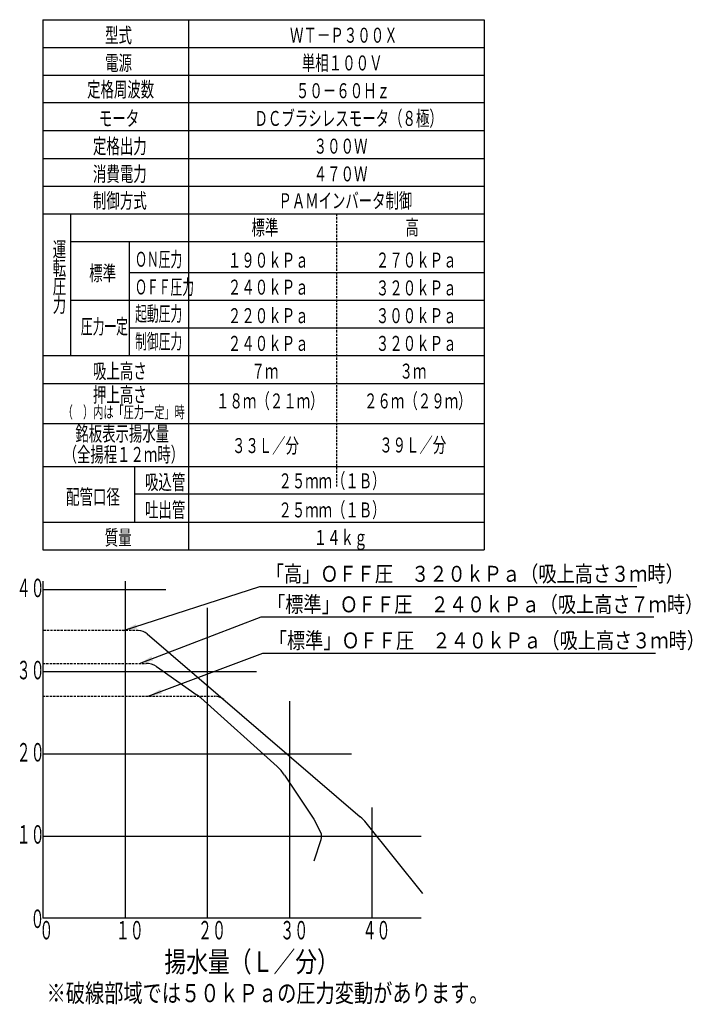
# Model space of a CAD drawing. Extents: x 33 to 412, y 23 to 283.
# Drawn here: x 265 to 412, y 48 to 264 of the extents above; entities that cross this region are included whole.
import ezdxf

# ---------------------------------------------------------------- set-up
doc = ezdxf.new("R2010")
doc.units = 0
doc.linetypes.add('DASHED', pattern=[0.75, 0.5, -0.25])
doc.layers.get('0').update_dxf_attribs({"linetype": 'CONTINUOUS'})
doc.layers.add('DD0', color=4, linetype='CONTINUOUS')
doc.layers.add('M0', color=3, linetype='CONTINUOUS')
doc.styles.get("Standard").update_dxf_attribs({"font": 'txt', "bigfont": 'BIGFONT'})
doc.dimstyles.new('LEADSTYL', dxfattribs={"dimtxt": 3.2, "dimasz": 3, "dimexe": 0.18, "dimexo": 0.0625, "dimgap": 1, "dimtad": 0, "dimtih": 1, "dimtoh": 1, "dimdec": 4, "dimzin": 0, "dimtxsty": 'STANDARD', "dimblk1": 'OPEN', "dimblk2": 'OPEN', "dimsah": 1, "dimcen": 0.09, "dimazin": 3, "dimtfac": 1, "dimtdec": 4, "dimtofl": 0, "dimtmove": 0, "dimatfit": 3, "dimtolj": 1, "dimtzin": 0})

# ---------------------------------------------------------------- blocks, each defined once
blk = doc.blocks.new('_OPEN')
at = {"color": 0}
for p, q in [((0, 0), (-1, 0)), ((-0.965926, 0.258819), (0, 0)), ((0, 0), (-0.965926, -0.258819))]:
    blk.add_line(p, q, dxfattribs=at)

msp = doc.modelspace()

# ---------------------------------------------------------------- linework, layer by layer
at = {"layer": 'M0'}
for p, q in [((269.785049, 264.029435), (269.785049, 147.929435)), ((269.785049, 264.029435), (366.441508, 264.029435)), ((301.641508, 264.029435), (301.641508, 147.929435)), ((366.441508, 264.029435), (366.441508, 147.929435)), ((269.785049, 257.954435), (366.441508, 257.954435)), ((269.785049, 251.879435), (366.441508, 251.879435)), ((366.441508, 245.804435), (269.785049, 245.804435)), ((269.785049, 239.729435), (366.441508, 239.729435)), ((269.785049, 233.654435), (366.441508, 233.654435)), ((269.785049, 227.579435), (366.441508, 227.579435)), ((269.785049, 221.504435), (366.441508, 221.504435)), ((275.860049, 221.504435), (275.860049, 190.454435)), ((275.860049, 215.429435), (366.441508, 215.429435)), ((288.750778, 190.454435), (288.750778, 215.429435)), ((288.750778, 208.679435), (366.441508, 208.679435)), ((275.860049, 202.604435), (366.441508, 202.604435)), ((288.750778, 196.529435), (301.641508, 196.529435)), ((301.641508, 196.529435), (366.441508, 196.529435)), ((269.785049, 190.454435), (366.441508, 190.454435)), ((269.785049, 184.379435), (366.441508, 184.379435)), ((269.785049, 175.604435), (366.441508, 175.604435)), ((269.785049, 166.154435), (366.441508, 166.154435)), ((289.860591, 166.154435), (289.860591, 154.004435)), ((366.441508, 160.079435), (289.860591, 160.079435)), ((269.785049, 154.004435), (366.441508, 154.004435)), ((269.785049, 147.929435), (366.441508, 147.929435)), ((269.786037, 141.029466), (269.786037, 67.229465)), ((287.786037, 141.029466), (287.786037, 67.229465)), ((269.786037, 139.229466), (296.712811, 139.229466)), ((305.786038, 135.242944), (305.786038, 67.229465)), ((269.786037, 121.229466), (316.586038, 121.229466)), ((323.786038, 114.774244), (323.786038, 67.229465)), ((269.786037, 103.229466), (337.383529, 103.229466)), ((341.786038, 91.501936), (341.786038, 67.229465)), ((269.786037, 85.229466), (352.586038, 85.229466)), ((352.586038, 67.229465), (269.786037, 67.229465))]:
    msp.add_line(p, q, dxfattribs=at)
at = {"layer": 'M0', "linetype": 'DASHED'}
for p, q in [((334.041508, 221.504435), (334.041508, 161.654435)), ((269.786037, 115.829466), (307.439736, 115.829466))]:
    msp.add_line(p, q, dxfattribs=at)
at = {"layer": 'M0', "color": 154, "linetype": 'DASHED'}
msp.add_line((290.674518, 130.229466), (269.786037, 130.229466), dxfattribs=at)
at = {"layer": 'M0', "color": 154}
for p, q in [((292.629224, 129.505235), (339.27696, 89.438508)), ((352.946038, 72.629465), (340.569961, 88.099562))]:
    msp.add_line(p, q, dxfattribs=at)
at = {"layer": 'M0', "color": 234, "linetype": 'DASHED'}
msp.add_line((269.786037, 123.029466), (292.401228, 123.029466), dxfattribs=at)
at = {"layer": 'M0', "color": 234}
for p, q in [((294.699732, 122.32988), (303.585463, 116.109869)), ((321.052131, 100.469982), (304.349482, 115.502366)), ((322.682987, 98.584042), (329.116969, 88.933069)), ((330.615554, 85.970433), (329.241723, 88.718096)), ((329.186038, 79.829465), (330.724066, 84.443551))]:
    msp.add_line(p, q, dxfattribs=at)
at = {"layer": 'M0', "color": 154}
for centre, radius, start, end in [((290.674518, 127.229466), 3, 49.340021, 90), ((332.761273, 81.852612), 10, 38.659808, 49.340021)]:
    msp.add_arc(centre, radius, start, end, dxfattribs=at)
at = {"layer": 'M0', "color": 234}
for centre, radius, start, end in [((292.28999, 118.529466), 4.5, 57.622298, 90), ((298.997764, 109.556013), 8, 48.012788, 55.00798), ((314.362484, 93.03704), 10, 33.690068, 48.012788), ((327.452869, 87.823668), 2, 26.565051, 33.690068), ((328.8267, 85.076006), 2, 341.565051, 386.565051)]:
    msp.add_arc(centre, radius, start, end, dxfattribs=at)
at = {"layer": 'M0'}
msp.add_arc((307.439736, 112.829466), 3, 49.340021, 90, dxfattribs=at)

# ---------------------------------------------------------------- texts
at = {"layer": 'DD0', "width": 0.833333}
for s, p in [('「高」ＯＦＦ圧\u3000３２０ｋＰａ（吸上高さ３ｍ時）', (318.59318, 140.907043)), ('「標準」ＯＦＦ圧\u3000２４０ｋＰａ（吸上高さ７ｍ時）', (318.872019, 134.214813)), ('「標準」ＯＦＦ圧\u3000２４０ｋＰａ（吸上高さ３ｍ時）', (319.243815, 126.31427))]:
    msp.add_text(s, height=3.5, dxfattribs=at).set_placement(p)
at = {"layer": 'M0'}
for s, height, width, p in [('型式', 3.2805, 0.658436, (283.406544, 258.989258)), ('ＷＴ－Ｐ３００Ｘ', 3.2805, 0.658436, (323.889527, 258.989258)), ('単相１００Ｖ', 3.2805, 0.658436, (326.481519, 252.914258)), ('電源', 3.2805, 0.658436, (283.406544, 252.914258)), ('定格周波数', 3.2805, 0.654321, (279.48844, 247.102565)), ('５０－６０Ｈｚ', 3.2805, 0.658436, (325.185523, 246.839258)), ('モータ', 3.2805, 0.658436, (282.041285, 240.764258)), ('ＤＣブラシレスモータ（８極）', 3.2805, 0.658436, (316.113502, 240.764258)), ('定格出力', 3.2805, 0.658436, (280.745289, 234.689258)), ('３００Ｗ', 3.2805, 0.658436, (329.073512, 234.689258)), ('消費電力', 3.2805, 0.658436, (280.745289, 228.614258)), ('４７０Ｗ', 3.2805, 0.658436, (329.073512, 228.614258)), ('制御方式', 3.2805, 0.658436, (280.745289, 222.741758)), ('ＰＡＭインバータ制御', 3.2805, 0.654321, (321.377161, 222.741758)), ('標準', 3.2805, 0.658436, (315.465528, 216.891758)), ('高', 3.2805, 0.658436, (349.1615, 216.891758)), ('運', 3.2805, 0.658436, (271.945057, 212.079178)), ('ＯＮ圧力', 3.2805, 0.576132, (289.990701, 209.916758)), ('転', 3.2805, 0.658436, (271.945057, 208.029178)), ('１９０ｋＰａ', 3.2805, 0.658436, (310.281519, 209.714255)), ('２７０ｋＰａ', 3.2805, 0.658436, (342.681495, 209.742765)), ('標準', 3.2805, 0.658436, (279.92942, 206.879258)), ('圧', 3.2805, 0.658436, (271.945057, 203.979184)), ('ＯＦＦ圧力', 3.2805, 0.576132, (289.990701, 203.841764)), ('２４０ｋＰａ', 3.2805, 0.658436, (310.281519, 203.803928)), ('３２０ｋＰａ', 3.2805, 0.658436, (342.681495, 203.639261)), ('力', 3.2805, 0.658436, (271.945057, 199.929184)), ('起動圧力', 3.2805, 0.576132, (289.990701, 197.991764)), ('２２０ｋＰａ', 3.2805, 0.658436, (310.281519, 197.564261)), ('３００ｋＰａ', 3.2805, 0.658436, (342.681495, 197.564261)), ('圧力一定', 3.2805, 0.576132, (278.100345, 195.194022)), ('制御圧力', 3.2805, 0.576132, (289.990701, 191.916764)), ('２４０ｋＰａ', 3.2805, 0.658436, (310.281519, 191.489261)), ('３２０ｋＰａ', 3.2805, 0.658436, (342.681495, 191.489261)), ('吸上高さ', 3.2805, 0.658436, (280.745289, 185.414255)), ('７ｍ', 3.2805, 0.658436, (315.465528, 185.414255)), ('３ｍ', 3.2805, 0.658436, (347.865504, 185.414255)), ('押上高さ', 3.2805, 0.658436, (280.745289, 180.239255)), ('１８ｍ（２１ｍ）', 3.2805, 0.658436, (307.689527, 178.889255)), ('２６ｍ（２９ｍ）', 3.2805, 0.658436, (340.089503, 178.889255)), ('（\u3000）内は「圧力一定」時', 2.592, 0.62963, (274.126077, 176.776267)), ('銘板表示揚水量', 3.2805, 0.654321, (276.912635, 171.727561)), ('３３Ｌ／分', 3.2805, 0.654321, (311.209681, 169.104056)), ('３９Ｌ／分', 3.2805, 0.654321, (343.450257, 169.228965)), ('（全揚程１２ｍ時）', 3.2805, 0.654321, (274.336829, 167.160062)), ('吸込管', 3.2805, 0.658436, (292.142091, 161.114261)), ('２５ｍｍ（１Ｂ）', 3.2805, 0.654321, (321.377161, 161.377567)), ('配管口径', 3.2805, 0.658436, (274.854835, 157.874259)), ('吐出管', 3.2805, 0.658436, (292.142091, 155.039261)), ('２５ｍｍ（１Ｂ）', 3.2805, 0.654321, (321.377161, 155.010062)), ('質量', 3.2805, 0.658436, (283.337281, 148.964261)), ('１４ｋｇ', 3.2805, 0.658436, (329.073512, 148.964261)), ('４０', 4.05, 0.555556, (264.044444, 137.546415)), ('３０', 4.05, 0.555556, (264.044444, 119.546439)), ('２０', 4.05, 0.555556, (264.044444, 101.546439)), ('１０', 4.05, 0.555556, (264.044444, 83.546439)), ('０', 4.05, 0.555556, (267.064256, 65.07836)), ('０', 4.05, 0.555556, (269.013231, 62.579386)), ('１０', 4.05, 0.555556, (285.750133, 62.579386)), ('２０', 4.05, 0.555556, (303.750133, 62.579386)), ('３０', 4.05, 0.555556, (321.750133, 62.579386)), ('４０', 4.05, 0.555556, (339.750133, 62.579386)), ('揚水量（Ｌ／分）', 4.5, 0.777778, (296.389976, 55.434903)), ('※破線部域では５０ｋＰａの圧力変動があります。', 4, 0.770833, (270.598298, 48.832438))]:
    msp.add_text(s, height=height, dxfattribs=dict(at, width=width)).set_placement(p)

# ---------------------------------------------------------------- leaders
at = {"layer": 'DD0'}
for points in [[(287.415771, 130.229462), (317.301514, 139.907043), (399.801514, 139.907043)], [(290.944611, 123.029465), (317.580353, 133.214813), (403.580353, 133.214813)], [(292.876434, 115.829468), (317.952148, 125.31427), (403.952148, 125.31427)]]:
    msp.add_leader(points, dimstyle='LEADSTYL', dxfattribs=at)

doc.saveas('drawing.dxf')
